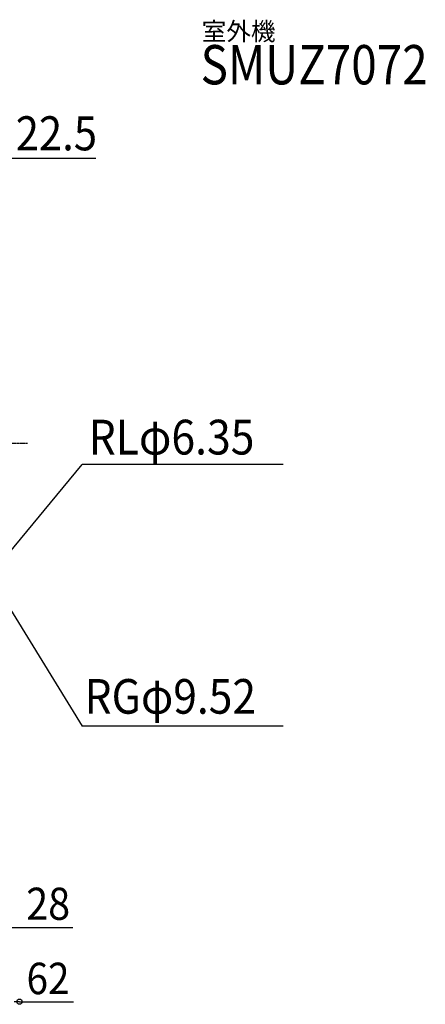
# Model space of a CAD drawing. Extents: x -1073 to 1261, y -681 to 1258.
# Drawn here: x 483 to 1261, y -666 to 1225 of the extents above; entities that cross this region are included whole.
import ezdxf
from ezdxf.enums import TextEntityAlignment as Align

# ---------------------------------------------------------------- set-up
doc = ezdxf.new("R2010")
doc.units = 0
doc.header["$MEASUREMENT"] = 0
doc.linetypes.add('DASHDOT', pattern=[5.5, 4, -0.6, 0.3, -0.6])
doc.layers.get('0').update_dxf_attribs({"lineweight": 25})
for name, color, linetype, lineweight in [('BASIS', 6, 'Continuous', 25), ('ETC', 83, 'Continuous', 25), ('NOTE', 4, 'Continuous', 25), ('SIZE', 32, 'Continuous', 25)]:
    doc.layers.add(name, color=color, linetype=linetype, lineweight=lineweight)
doc.styles.add('MS PGothic', font='MS PGothic.ttf')

# ---------------------------------------------------------------- blocks, each defined once
blk = doc.blocks.new('_ORIGIN')
blk.add_line((0, 0), (-1, 0))
blk.add_circle((0, 0), 0.5)

msp = doc.modelspace()

# ---------------------------------------------------------------- linework, layer by layer
at = {"layer": 'BASIS', "linetype": 'DASHDOT'}
msp.add_line((498.3, 411.3), (-487, 411.3), dxfattribs=at)
at = {"layer": 'NOTE', "linetype": 'Continuous'}
for p, q in [((448, 182.8), (602.7, 370.7)), ((988.8, 370.7), (602.7, 370.7)), ((448, 120.5), (602.7, -132)), ((988.8, -132), (602.7, -132))]:
    msp.add_line(p, q, dxfattribs=at)
at = {"layer": 'SIZE'}
for p, q in [((451, 959.3), (628.9, 959.3)), ((458, -518.5), (585, -518.5)), ((482.7, -661.2), (586.5, -661.2))]:
    msp.add_line(p, q, dxfattribs=at)

# ---------------------------------------------------------------- block references
at = {"layer": 'SIZE', "xscale": 10, "yscale": 10, "zscale": 10}
msp.add_blockref('_ORIGIN', (482.7, -661.2), dxfattribs=at)

# ---------------------------------------------------------------- texts
at = {"layer": 'ETC', "style": 'MS PGothic'}
msp.add_text('室外機', height=34.62, dxfattribs=at).set_placement((832.4, 1174.6), align=Align.BOTTOM_LEFT)
at = {"layer": 'ETC', "style": 'MS PGothic', "width": 0.85397}
msp.add_text('SMUZ7072', height=75.51, dxfattribs=at).set_placement((830.3, 1077.3), align=Align.BOTTOM_LEFT)
at = {"layer": 'NOTE', "style": 'MS PGothic', "width": 0.9}
for s, height, p in [('RLφ6.35', 66.79, (615.3, 369)), ('RGφ9.52', 66.53, (607.6, -128.8))]:
    msp.add_text(s, height=height, dxfattribs=at).set_placement(p, align=Align.BOTTOM_LEFT)
at = {"layer": 'SIZE', "style": 'MS PGothic', "width": 0.9}
for s, height, p in [('22.5', 65.46, (475.4, 953.7)), ('28', 61.7, (495.7, -523.2)), ('62', 60.44, (496.2, -665.6))]:
    msp.add_text(s, height=height, dxfattribs=at).set_placement(p, align=Align.BOTTOM_LEFT)

doc.saveas('drawing.dxf')
